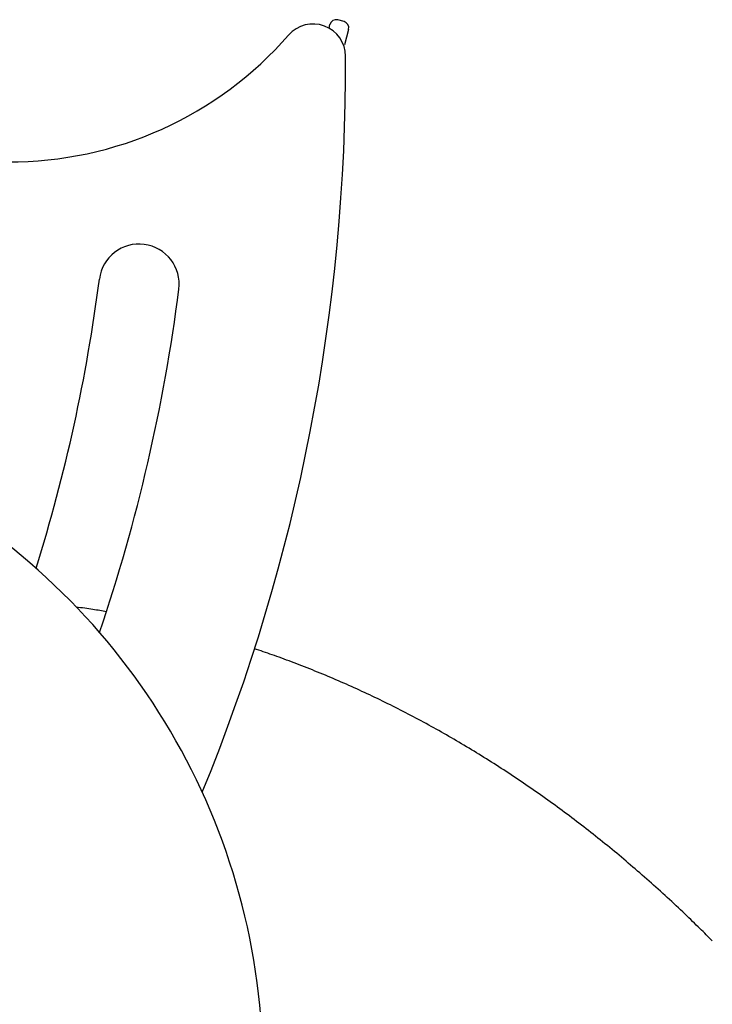
# Model space of a CAD drawing. Extents: x -6122 to 17084, y -2225 to 2730.
# Drawn here: x 2377 to 2809, y 567 to 1180 of the extents above; entities that cross this region are included whole.
import ezdxf

# ---------------------------------------------------------------- set-up
doc = ezdxf.new("R2010")
doc.units = 0

msp = doc.modelspace()

# ---------------------------------------------------------------- linework, layer by layer
at = {"color": 7, "linetype": 'Continuous'}
for p, q in [((2579.23, 1179.28), (2575.37, 1180.32)), ((2569.86, 1175.2), (2570.47, 1177.49)), ((2582.06, 1174.38), (2579.48, 1164.75))]:
    msp.add_line(p, q, dxfattribs=at)
for points in [[(2431.01, 811.54), (2430.01, 811.71), (2429, 811.89), (2427.99, 812.06), (2426.95, 812.24), (2425.9, 812.41), (2424.82, 812.59), (2423.7, 812.77), (2422.55, 812.95), (2421.35, 813.13), (2420.12, 813.31), (2418.85, 813.5), (2417.56, 813.69), (2416.24, 813.87), (2414.91, 814.06), (2413.57, 814.25), (2412.22, 814.43)], [(2808.83, 606.43), (2807.9, 607.37), (2806.95, 608.31), (2806, 609.26), (2805.04, 610.22), (2804.07, 611.19), (2803.08, 612.18), (2802.06, 613.18), (2801.02, 614.2), (2799.96, 615.25), (2798.86, 616.32), (2797.73, 617.42), (2796.58, 618.54), (2795.4, 619.68), (2794.19, 620.85), (2792.95, 622.03), (2791.68, 623.25), (2790.38, 624.48), (2789.05, 625.73), (2787.7, 627), (2786.34, 628.28), (2784.96, 629.57), (2783.56, 630.87), (2782.16, 632.17), (2780.75, 633.47), (2779.34, 634.76), (2777.92, 636.05), (2776.51, 637.34), (2775.09, 638.62), (2773.67, 639.9), (2772.25, 641.17), (2770.82, 642.44), (2769.4, 643.71), (2767.97, 644.97), (2766.54, 646.23), (2765.11, 647.48), (2763.67, 648.73), (2762.24, 649.97), (2760.8, 651.22), (2759.36, 652.45), (2757.92, 653.69), (2756.47, 654.91), (2755.03, 656.14), (2753.58, 657.36), (2752.13, 658.57), (2750.68, 659.79), (2749.22, 660.99), (2747.77, 662.2), (2746.31, 663.4), (2744.85, 664.59), (2743.39, 665.78), (2741.92, 666.97), (2740.46, 668.15), (2738.99, 669.33), (2737.52, 670.5), (2736.05, 671.67), (2734.58, 672.84), (2733.1, 674), (2731.63, 675.15), (2730.15, 676.31), (2728.67, 677.45), (2727.19, 678.6), (2725.7, 679.74), (2724.22, 680.87), (2722.73, 682), (2721.24, 683.13), (2719.75, 684.25), (2718.26, 685.37), (2716.76, 686.48), (2715.26, 687.59), (2713.77, 688.7), (2712.27, 689.8), (2710.76, 690.9), (2709.26, 691.99), (2707.76, 693.08), (2706.25, 694.16), (2704.74, 695.24), (2703.23, 696.31), (2701.72, 697.38), (2700.2, 698.45), (2698.69, 699.51), (2697.17, 700.57), (2695.65, 701.62), (2694.13, 702.67), (2692.61, 703.71), (2691.08, 704.75), (2689.56, 705.79), (2688.03, 706.82), (2686.5, 707.84), (2684.97, 708.87), (2683.44, 709.88), (2681.9, 710.9), (2680.37, 711.91), (2678.83, 712.91), (2677.29, 713.91), (2675.75, 714.9), (2674.21, 715.9), (2672.67, 716.88), (2671.12, 717.86), (2669.58, 718.84), (2668.03, 719.81), (2666.48, 720.78), (2664.93, 721.75), (2663.37, 722.71), (2661.82, 723.66), (2660.26, 724.61), (2658.71, 725.56), (2657.15, 726.5), (2655.59, 727.44), (2654.02, 728.37), (2652.46, 729.3), (2650.9, 730.22), (2649.33, 731.14), (2647.76, 732.05), (2646.19, 732.96), (2644.62, 733.87), (2643.05, 734.77), (2641.48, 735.66), (2639.9, 736.56), (2638.33, 737.44), (2636.75, 738.33), (2635.17, 739.2), (2633.59, 740.08), (2632.01, 740.95), (2630.42, 741.81), (2628.84, 742.67), (2627.25, 743.52), (2625.66, 744.37), (2624.07, 745.22), (2622.48, 746.06), (2620.89, 746.9), (2619.3, 747.73), (2617.71, 748.56), (2616.11, 749.38), (2614.51, 750.2), (2612.91, 751.01), (2611.31, 751.82), (2609.71, 752.63), (2608.11, 753.43), (2606.51, 754.22), (2604.9, 755.01), (2603.3, 755.8), (2601.69, 756.58), (2600.08, 757.36), (2598.47, 758.13), (2596.86, 758.89), (2595.25, 759.66), (2593.64, 760.41), (2592.02, 761.17), (2590.41, 761.92), (2588.79, 762.66), (2587.17, 763.4), (2585.55, 764.13), (2583.93, 764.86), (2582.31, 765.59), (2580.69, 766.31), (2579.06, 767.03), (2577.44, 767.74), (2575.81, 768.44), (2574.19, 769.14), (2572.56, 769.84), (2570.93, 770.53), (2569.3, 771.22), (2567.67, 771.91), (2566.03, 772.58), (2564.4, 773.26), (2562.76, 773.93), (2561.13, 774.59), (2559.49, 775.25), (2557.85, 775.9), (2556.22, 776.55), (2554.58, 777.19), (2552.96, 777.83), (2551.34, 778.45), (2549.73, 779.07), (2548.13, 779.68), (2546.55, 780.28), (2544.98, 780.87), (2543.43, 781.45), (2541.9, 782.02), (2540.39, 782.57), (2538.89, 783.12), (2537.41, 783.65), (2535.95, 784.17), (2534.5, 784.68), (2533.07, 785.18), (2531.66, 785.67), (2530.26, 786.15), (2528.86, 786.62), (2527.48, 787.09), (2526.1, 787.55), (2524.73, 788.01), (2523.36, 788.47)]]:
    msp.add_lwpolyline(points, dxfattribs=at)
for centre, radius, start, end in [((2574.33, 1176.45), 4, 75, 165), ((2578.2, 1175.42), 4, 345, 75), ((2559.95, 1157.54), 20.25, 0.25887, 138.87072), ((2370.83, 1322.69), 230.83, 269.71907, 318.87072), ((1385.84, 1152.24), 1194.37, 337.69901, 0.25887), ((2451.49, 1015.63), 25.01, 352.69499, 172.69499), ((1385.84, 1152.24), 1049.36, 342.60884, 352.69499), ((1385.84, 1152.24), 1099.38, 341.23956, 352.69499), ((2111.21, 525.37), 417.49, 305.65299, 67.541)]:
    msp.add_arc(centre, radius, start, end, dxfattribs=at)

doc.saveas('drawing.dxf')
